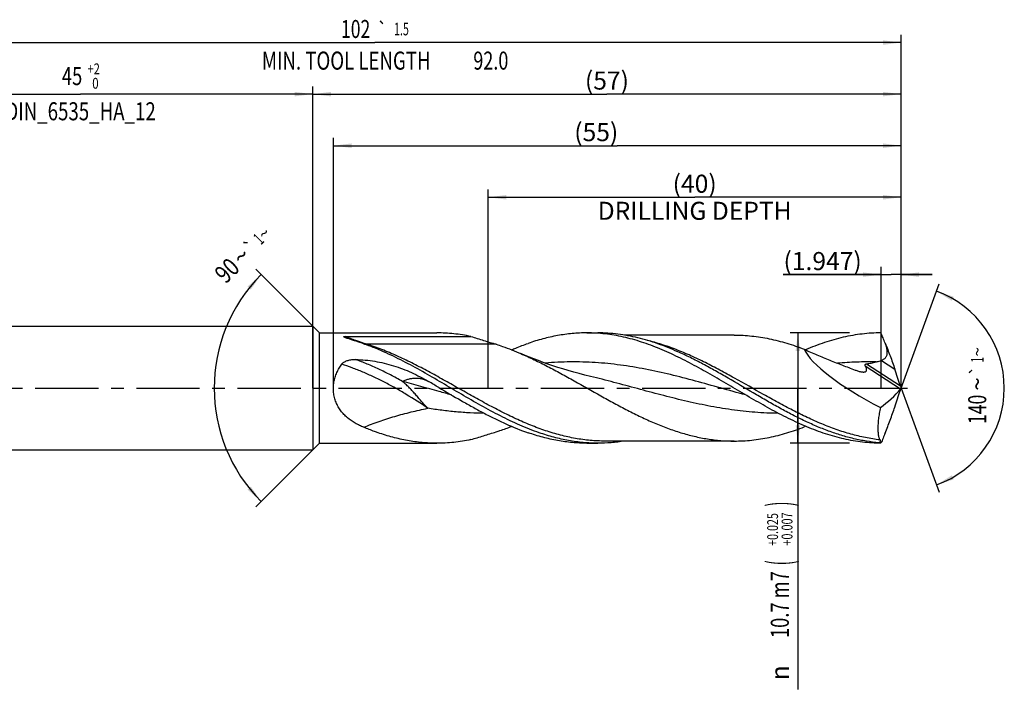
# Model space of a CAD drawing. Units: millimetres. Extents: x 0 to 594, y 0 to 420.
# Drawn here: x 243 to 434, y 122 to 251 of the extents above; entities that cross this region are included whole.
import ezdxf
from ezdxf.enums import TextEntityAlignment as Align

# ---------------------------------------------------------------- set-up
doc = ezdxf.new("R2010")
doc.units = ezdxf.units.MM
doc.header["$LTSCALE"] = 32.67
doc.linetypes.add('CENTER', pattern=[0.6, 0.375, -0.075, 0.075, -0.075])
doc.layers.get('0').update_dxf_attribs({"linetype": 'CONTINUOUS'})
for name, color, linetype in [('607925079-000_AXIS', 7, 'CONTINUOUS'), ('607925079-000_CL', 7, 'CONTINUOUS'), ('607925079-000_DIM', 7, 'CONTINUOUS')]:
    doc.layers.add(name, color=color, linetype=linetype)
doc.styles.get("Standard").update_dxf_attribs({"font": 'TXT.SHX', "width": 0.7})
doc.styles.add('TEXTSTYLE_2', font='TXT.SHX', dxfattribs={"width": 0.6})
doc.styles.add('TEXTSTYLE_3', font='gdt', dxfattribs={"width": 0.7})
doc.dimstyles.new('DIMSTYLE_10', dxfattribs={"dimtxt": 3.5, "dimasz": 3.5, "dimexe": 1.5, "dimexo": 0, "dimgap": 0.875, "dimtad": 1, "dimdec": 3, "dimlfac": 0.5, "dimdsep": 46, "dimtxsty": 'STANDARD', "dimblk": '_FILLED', "dimblk1": '_FILLED', "dimblk2": '_FILLED', "dimcen": 0.09, "dimclrt": 2, "dimadec": 3, "dimazin": 2, "dimtp": 0.05, "dimtm": 0.05, "dimtfac": 1, "dimtdec": 3, "dimtofl": 0, "dimtmove": 0, "dimatfit": 3, "dimldrblk": '_FILLED', "dimfxl": 1, "dimtolj": 1, "dimarcsym": 0})
doc.dimstyles.new('DIMSTYLE_3', dxfattribs={"dimtxt": 3.5, "dimasz": 3.5, "dimexe": 1.5, "dimexo": 0, "dimgap": 0.875, "dimtad": 1, "dimdec": 3, "dimlfac": 0.5, "dimdsep": 46, "dimtxsty": 'STANDARD', "dimblk": '_FILLED', "dimblk1": '_FILLED', "dimblk2": '_FILLED', "dimcen": 0.09, "dimclrt": 2, "dimadec": 3, "dimazin": 2, "dimtol": 1, "dimtp": 2, "dimtfac": 0.6, "dimtdec": 3, "dimtofl": 0, "dimtmove": 0, "dimatfit": 3, "dimldrblk": '_FILLED', "dimfxl": 1, "dimtolj": 1, "dimarcsym": 0})
doc.dimstyles.new('DIMSTYLE_4', dxfattribs={"dimtxt": 3.5, "dimasz": 3.5, "dimexe": 1.5, "dimexo": 0, "dimgap": 0.875, "dimtad": 1, "dimdec": 3, "dimlfac": 0.5, "dimdsep": 46, "dimtxsty": 'STANDARD', "dimblk": '_FILLED', "dimblk1": '_FILLED', "dimblk2": '_FILLED', "dimcen": 0.09, "dimclrt": 2, "dimadec": 3, "dimazin": 2, "dimtol": 1, "dimtp": 0.025, "dimtm": -0.007, "dimtfac": 0.6, "dimtdec": 3, "dimtofl": 0, "dimtmove": 0, "dimatfit": 3, "dimldrblk": '_FILLED', "dimfxl": 1, "dimtolj": 1, "dimarcsym": 0})
doc.dimstyles.new('DIMSTYLE_5', dxfattribs={"dimtxt": 3.5, "dimasz": 3.5, "dimexe": 1.5, "dimexo": 0, "dimgap": 0.875, "dimtad": 1, "dimdec": 3, "dimlfac": 0.5, "dimdsep": 46, "dimtxsty": 'STANDARD', "dimblk": '_FILLED', "dimblk1": '_FILLED', "dimblk2": '_FILLED', "dimcen": 0.09, "dimclrt": 2, "dimadec": 3, "dimazin": 2, "dimtp": 1.5, "dimtm": 1.5, "dimtfac": 1, "dimtdec": 3, "dimtofl": 0, "dimtmove": 0, "dimatfit": 3, "dimldrblk": '_FILLED', "dimfxl": 1, "dimtolj": 1, "dimarcsym": 0})
doc.dimstyles.new('DIMSTYLE_6', dxfattribs={"dimtxt": 3.5, "dimasz": 3.5, "dimexe": 1.5, "dimexo": 0, "dimgap": 0.875, "dimtad": 1, "dimdec": 3, "dimlfac": 0.5, "dimdsep": 46, "dimtxsty": 'STANDARD', "dimblk": '_FILLED', "dimblk1": '_FILLED', "dimblk2": '_FILLED', "dimcen": 0.09, "dimclrt": 2, "dimadec": 3, "dimazin": 2, "dimtol": 1, "dimtp": 1.5, "dimtm": 1.5, "dimtfac": 1, "dimtdec": 3, "dimtofl": 0, "dimtmove": 0, "dimatfit": 3, "dimldrblk": '_FILLED', "dimfxl": 1, "dimtolj": 1, "dimarcsym": 0})
doc.dimstyles.new('DIMSTYLE_8', dxfattribs={"dimtxt": 3.5, "dimasz": 3.5, "dimexe": 1.5, "dimexo": 0, "dimgap": 3.5, "dimtad": 1, "dimdec": 3, "dimlfac": 0.5, "dimdsep": 46, "dimtxsty": 'STANDARD', "dimblk": '_FILLED', "dimblk1": '_FILLED', "dimblk2": '_FILLED', "dimcen": 0.09, "dimclrt": 2, "dimaunit": 1, "dimadec": 3, "dimazin": 2, "dimtol": 1, "dimtp": 1, "dimtm": 1, "dimtfac": 1, "dimtdec": 3, "dimtofl": 0, "dimtmove": 0, "dimatfit": 3, "dimldrblk": '_FILLED', "dimfxl": 1, "dimtolj": 1, "dimarcsym": 0})
doc.dimstyles.new('DIMSTYLE_9', dxfattribs={"dimtxt": 3.5, "dimasz": 3.5, "dimexe": 1.5, "dimexo": 0, "dimgap": 0.875, "dimtad": 1, "dimdec": 3, "dimlfac": 0.5, "dimdsep": 46, "dimtxsty": 'STANDARD', "dimblk": '_FILLED', "dimblk1": '_FILLED', "dimblk2": '_FILLED', "dimcen": 0.09, "dimclrt": 2, "dimadec": 3, "dimazin": 2, "dimtp": 0.15, "dimtm": 0.15, "dimtfac": 1, "dimtdec": 3, "dimtofl": 0, "dimtmove": 0, "dimatfit": 3, "dimldrblk": '_FILLED', "dimfxl": 1, "dimtolj": 1, "dimarcsym": 0})

# ---------------------------------------------------------------- blocks, each defined once
blk = doc.blocks.new('_FILLED')
at = {"color": 0, "linetype": 'BYBLOCK'}
blk.add_solid([(0, 0), (-1, 0.125), (-1, -0.125)], dxfattribs=at)
blk = doc.blocks.new('*D2')
at = {"layer": '607925079-000_DIM', "color": 3, "linetype": 'CONTINUOUS'}
for p, q in [((210, 180), (210, 238.5)), ((300, 180), (300, 238.5)), ((210, 237), (255, 237)), ((300, 237), (255, 237))]:
    blk.add_line(p, q, dxfattribs=at)
at = {"layer": '607925079-000_DIM', "color": 3, "linetype": 'CONTINUOUS', "xscale": 3.5, "yscale": 3.5, "zscale": 3.5, "rotation": 180}
blk.add_blockref('_FILLED', (210, 237), dxfattribs=at)
at = {"layer": '607925079-000_DIM', "color": 3, "linetype": 'CONTINUOUS', "xscale": 3.5, "yscale": 3.5, "zscale": 3.5}
blk.add_blockref('_FILLED', (300, 237), dxfattribs=at)
at = {"layer": '607925079-000_DIM', "color": 2, "linetype": 'CONTINUOUS', "style": 'TEXTSTYLE_2'}
for s, width, p in [('+2', 0.75, (257.55, 240.85)), (' 0', 0.785714, (257.625, 238.05))]:
    blk.add_text(s, height=2.1, dxfattribs=dict(at, width=width)).set_placement(p, align=Align.CENTER)
at = {"layer": '607925079-000_DIM', "color": 2, "linetype": 'CONTINUOUS'}
for s, width, p in [('45', 0.75, (253.35, 238.75)), ('DIN_6535_HA_12', 0.758503, (255, 231.925))]:
    blk.add_text(s, height=3.5, dxfattribs=dict(at, width=width)).set_placement(p, align=Align.CENTER)
blk = doc.blocks.new('*D3')
at = {"layer": '607925079-000_DIM', "color": 3, "linetype": 'CONTINUOUS'}
for p, q in [((404, 190.7), (392.5, 190.7)), ((394, 190.7), (394, 180)), ((394, 169.3), (394, 180)), ((394, 180), (394, 121.58)), ((404, 169.3), (392.5, 169.3))]:
    blk.add_line(p, q, dxfattribs=at)
at = {"layer": '607925079-000_DIM', "color": 3, "linetype": 'CONTINUOUS', "xscale": 3.5, "yscale": 3.5, "zscale": 3.5}
for p, rotation in [((394, 190.7), 90), ((394, 169.3), 270)]:
    blk.add_blockref('_FILLED', p, dxfattribs=dict(at, rotation=rotation))
at = {"layer": '607925079-000_DIM', "color": 2, "linetype": 'CONTINUOUS'}
for s, height, width, p in [(')', 4.9, 0.428571, (392.95, 158)), ('(', 4.9, 0.428571, (392.95, 146.6)), ('10.7 m7', 3.5, 0.744898, (392.25, 144.5))]:
    blk.add_text(s, height=height, rotation=90, dxfattribs=dict(at, width=width)).set_placement(p, align=Align.RIGHT)
at = {"layer": '607925079-000_DIM', "color": 2, "linetype": 'CONTINUOUS', "style": 'TEXTSTYLE_2'}
for s, width, p in [('+0.025', 0.72619, (390.15, 155.75)), ('+0.007', 0.738095, (392.95, 155.9))]:
    blk.add_text(s, height=2.1, rotation=90, dxfattribs=dict(at, width=width)).set_placement(p, align=Align.RIGHT)
at = {"layer": '607925079-000_DIM', "color": 2, "linetype": 'CONTINUOUS', "style": 'TEXTSTYLE_3'}
blk.add_text('n', height=3.5, rotation=90, dxfattribs=at).set_placement((392.25, 126.25), align=Align.RIGHT)
blk = doc.blocks.new('*D4')
at = {"layer": '607925079-000_DIM', "color": 3, "linetype": 'CONTINUOUS'}
for p, q in [((300, 180), (300, 238.5)), ((414, 180), (414, 238.5)), ((300, 237), (357, 237)), ((414, 237), (357, 237))]:
    blk.add_line(p, q, dxfattribs=at)
at = {"layer": '607925079-000_DIM', "color": 3, "linetype": 'CONTINUOUS', "xscale": 3.5, "yscale": 3.5, "zscale": 3.5, "rotation": 180}
blk.add_blockref('_FILLED', (300, 237), dxfattribs=at)
at = {"layer": '607925079-000_DIM', "color": 3, "linetype": 'CONTINUOUS', "xscale": 3.5, "yscale": 3.5, "zscale": 3.5}
blk.add_blockref('_FILLED', (414, 237), dxfattribs=at)
at = {"layer": '607925079-000_DIM', "color": 2, "linetype": 'CONTINUOUS', "insert": (357, 241.38), "char_height": 3.5, "width": 12.375, "attachment_point": 2, "line_spacing_factor": 0.9}
blk.add_mtext('(57)', dxfattribs=at)
blk = doc.blocks.new('*D5')
at = {"layer": '607925079-000_DIM', "color": 3, "linetype": 'CONTINUOUS'}
for p, q in [((210, 180), (210, 248.5)), ((414, 180), (414, 248.5)), ((210, 247), (312, 247)), ((414, 247), (312, 247))]:
    blk.add_line(p, q, dxfattribs=at)
at = {"layer": '607925079-000_DIM', "color": 3, "linetype": 'CONTINUOUS', "xscale": 3.5, "yscale": 3.5, "zscale": 3.5, "rotation": 180}
blk.add_blockref('_FILLED', (210, 247), dxfattribs=at)
at = {"layer": '607925079-000_DIM', "color": 3, "linetype": 'CONTINUOUS', "xscale": 3.5, "yscale": 3.5, "zscale": 3.5}
blk.add_blockref('_FILLED', (414, 247), dxfattribs=at)
at = {"layer": '607925079-000_DIM', "color": 2, "linetype": 'CONTINUOUS'}
for s, height, width, p in [('102', 3.5, 0.714286, (308.3, 247.88)), ('1.5', 2.45, 0.619048, (317.18, 248.4)), ('MIN. TOOL LENGTH ', 3.5, 0.756303, (306.88, 241.75)), ('92.0', 3.5, 0.732143, (334.5, 241.75))]:
    blk.add_text(s, height=height, dxfattribs=dict(at, width=width)).set_placement(p, align=Align.CENTER)
at = {"layer": '607925079-000_DIM', "color": 2, "linetype": 'CONTINUOUS', "style": 'TEXTSTYLE_3'}
blk.add_text('`', height=2.45, dxfattribs=at).set_placement((313.48, 248.4), align=Align.CENTER)
blk = doc.blocks.new('*D7')
at = {"layer": '607925079-000_DIM', "color": 3, "linetype": 'CONTINUOUS'}
for p, q in [((301.3, 190.7), (288.94, 203.06)), ((301.3, 169.3), (288.94, 156.94))]:
    blk.add_line(p, q, dxfattribs=at)
blk.add_arc((312, 180), 31.11, 135, 225, dxfattribs=at)
for points in [[(287.99, 199.1), (290, 202), (287.34, 199.68)], [(287.34, 160.32), (290, 158), (287.99, 160.9)]]:
    blk.add_solid(points, dxfattribs=at)
at = {"layer": '607925079-000_DIM', "color": 2, "linetype": 'CONTINUOUS', "style": 'TEXTSTYLE_3'}
for s, height, p in [('~', 2.45, (291.43, 209.12)), ('`', 2.45, (288.85, 206.54)), ('~', 3.5, (287.39, 204.34))]:
    blk.add_text(s, height=height, rotation=45, dxfattribs=at).set_placement(p, align=Align.CENTER)
at = {"layer": '607925079-000_DIM', "color": 2, "linetype": 'CONTINUOUS'}
for s, height, width, p in [('1', 2.45, 0.571429, (290.36, 208.05)), ('90', 3.5, 0.785714, (284.62, 201.57))]:
    blk.add_text(s, height=height, rotation=45, dxfattribs=dict(at, width=width)).set_placement(p, align=Align.CENTER)
blk = doc.blocks.new('*D8')
at = {"layer": '607925079-000_DIM', "color": 3, "linetype": 'CONTINUOUS'}
for p, q in [((334, 180), (334, 218.5)), ((414, 180), (414, 218.5)), ((334, 217), (374, 217)), ((414, 217), (374, 217))]:
    blk.add_line(p, q, dxfattribs=at)
at = {"layer": '607925079-000_DIM', "color": 3, "linetype": 'CONTINUOUS', "xscale": 3.5, "yscale": 3.5, "zscale": 3.5, "rotation": 180}
blk.add_blockref('_FILLED', (334, 217), dxfattribs=at)
at = {"layer": '607925079-000_DIM', "color": 3, "linetype": 'CONTINUOUS', "xscale": 3.5, "yscale": 3.5, "zscale": 3.5}
blk.add_blockref('_FILLED', (414, 217), dxfattribs=at)
at = {"layer": '607925079-000_DIM', "color": 2, "linetype": 'CONTINUOUS', "insert": (374, 221.375), "char_height": 3.5, "width": 56, "attachment_point": 2, "line_spacing_factor": 0.9}
blk.add_mtext('(40)\\PDRILLING DEPTH', dxfattribs=at)
blk = doc.blocks.new('*D9')
at = {"layer": '607925079-000_DIM', "color": 3, "linetype": 'CONTINUOUS'}
for q in [(421.35, 200.2), (421.35, 159.8)]:
    blk.add_line((414, 180), q, dxfattribs=at)
for start, end in [(0, 70), (-70, 0)]:
    blk.add_arc((414, 180), 20, start, end, dxfattribs=at)
for points in [[(424.2, 197.71), (420.84, 198.79), (423.83, 196.92)], [(423.83, 163.08), (420.84, 161.21), (424.2, 162.29)]]:
    blk.add_solid(points, dxfattribs=at)
at = {"layer": '607925079-000_DIM', "color": 2, "linetype": 'CONTINUOUS', "style": 'TEXTSTYLE_3'}
for s, height, p in [('~', 2.45, (429.98, 187.03)), ('`', 2.45, (429.98, 183.38)), ('~', 3.5, (430.5, 180.79))]:
    blk.add_text(s, height=height, rotation=89.9358, dxfattribs=at).set_placement(p, align=Align.CENTER)
at = {"layer": '607925079-000_DIM', "color": 2, "linetype": 'CONTINUOUS'}
for s, height, width, p in [('1', 2.45, 0.571429, (429.98, 185.51)), ('140', 3.5, 0.714286, (430.5, 175.87))]:
    blk.add_text(s, height=height, rotation=89.9358, dxfattribs=dict(at, width=width)).set_placement(p, align=Align.CENTER)
blk = doc.blocks.new('*D10')
at = {"layer": '607925079-000_DIM', "color": 3, "linetype": 'CONTINUOUS'}
for p, q in [((410.11, 180), (410.11, 203.5)), ((414, 180), (414, 203.5)), ((410.11, 202), (391.12, 202)), ((391.12, 202), (412.05, 202)), ((420, 202), (412.05, 202)), ((414, 202), (420, 202))]:
    blk.add_line(p, q, dxfattribs=at)
at = {"layer": '607925079-000_DIM', "color": 3, "linetype": 'CONTINUOUS', "xscale": 3.5, "yscale": 3.5, "zscale": 3.5}
blk.add_blockref('_FILLED', (410.11, 202), dxfattribs=at)
at = {"layer": '607925079-000_DIM', "color": 3, "linetype": 'CONTINUOUS', "xscale": 3.5, "yscale": 3.5, "zscale": 3.5, "rotation": 180}
blk.add_blockref('_FILLED', (414, 202), dxfattribs=at)
at = {"layer": '607925079-000_DIM', "color": 2, "linetype": 'CONTINUOUS', "insert": (406.37, 206.38), "char_height": 3.5, "width": 22.875, "attachment_point": 3, "line_spacing_factor": 0.9}
blk.add_mtext('(1.947)', dxfattribs=at)
blk = doc.blocks.new('*D11')
at = {"layer": '607925079-000_DIM', "color": 3, "linetype": 'CONTINUOUS'}
for p, q in [((304, 180), (304, 228.5)), ((414, 180), (414, 228.5)), ((304, 227), (359, 227)), ((414, 227), (359, 227))]:
    blk.add_line(p, q, dxfattribs=at)
at = {"layer": '607925079-000_DIM', "color": 3, "linetype": 'CONTINUOUS', "xscale": 3.5, "yscale": 3.5, "zscale": 3.5, "rotation": 180}
blk.add_blockref('_FILLED', (304, 227), dxfattribs=at)
at = {"layer": '607925079-000_DIM', "color": 3, "linetype": 'CONTINUOUS', "xscale": 3.5, "yscale": 3.5, "zscale": 3.5}
blk.add_blockref('_FILLED', (414, 227), dxfattribs=at)
at = {"layer": '607925079-000_DIM', "color": 2, "linetype": 'CONTINUOUS', "insert": (354.93, 231.38), "char_height": 3.5, "width": 12, "attachment_point": 2, "line_spacing_factor": 0.9}
blk.add_mtext('(55)', dxfattribs=at)

msp = doc.modelspace()

# ---------------------------------------------------------------- linework, layer by layer
at = {"layer": '607925079-000_AXIS', "color": 1, "linetype": 'CENTER'}
msp.add_line((207, 180), (417, 180), dxfattribs=at)
at = {"layer": '607925079-000_CL', "color": 7, "linetype": 'CONTINUOUS'}
for p, q in [((215.2, 192), (300, 192)), ((300, 192), (300, 168)), ((300, 192), (301.3, 190.7)), ((301.3, 169.3), (301.3, 190.7)), ((301.3, 190.7), (324.0318, 190.7)), ((306.2496, 190.0008), (330.6274, 190.0008)), ((353.1055, 190.7), (355.2552, 190.7)), ((381.6704, 190.272), (360.3966, 190.272)), ((353.8066, 182.2633), (353.8062, 182.2634)), ((215.2, 168), (300, 168)), ((300, 168), (301.3, 169.3)), ((301.3, 169.3), (324.0318, 169.3)), ((353.1055, 169.3), (355.2552, 169.3)), ((381.6704, 169.728), (356.654, 169.728)), ((409.7067, 169.4054), (409.8427, 169.4054))]:
    msp.add_line(p, q, dxfattribs=at)
at = {"layer": '607925079-000_CL', "color": 9, "linetype": 'CONTINUOUS'}
for p, q in [((335.5251, 188.4879), (310.5087, 188.4879)), ((410.1765, 185.3693), (412.7783, 183.6796)), ((407.0477, 184.3044), (413.8894, 179.8613)), ((407.3104, 184.7046), (413.8551, 180.4544))]:
    msp.add_line(p, q, dxfattribs=at)
at = {"layer": '607925079-000_CL', "color": 7, "linetype": 'CONTINUOUS'}
msp.add_lwpolyline([(353.8066, 182.2633), (352.7222, 182.5301), (351.6257, 182.8136), (350.553, 183.105), (349.5043, 183.4035), (348.4796, 183.7088), (347.478, 184.0207), (346.4993, 184.3387), (345.5439, 184.6622), (344.6123, 184.9906), (343.7047, 185.3232), (342.8209, 185.6595), (341.9603, 185.9993), (341.1227, 186.3421), (340.3396, 186.6736)], dxfattribs=at)
at = {"layer": '607925079-000_CL', "color": 9, "linetype": 'CONTINUOUS'}
msp.add_arc((310.5088, 191.5039), 3.016, 260.632094, 269.998589, dxfattribs=at)
at = {"layer": '607925079-000_CL', "color": 7, "linetype": 'CONTINUOUS'}
for centre, radius, start, end in [((-5.2765, -378.1371), 648.3355, 59.4339706, 59.638345), ((399.1127, 180), 14.8873, 359.758694, 0.241306), ((431.8486, 93.8013), 86.7701, 114.77123, 114.965267), ((411.096, 167.3277), 2.4994, 118.962926, 123.769915)]:
    msp.add_arc(centre, radius, start, end, dxfattribs=at)
for centre, major_axis, ratio, start_param, end_param in [((414, 180), (18.8795, -9.1609), 0.2461204, -2.86388956, -1.66436614), ((304.1313, 302.1683), (-154.6412, 387.8745), 0.14641683, -1.94773273, -1.93900439), ((363.2286, 220.2001), (50.7489, -40.2285), 0.53319643, -0.15728673, -0.00408626), ((304.1313, 57.8317), (154.6412, 387.8745), 0.14641683, -1.20258826, -1.19385992), ((376.493, 256.6437), (163.7177, 440.8396), 0.13254995, -1.72057207, -1.72031988)]:
    msp.add_ellipse(centre, major_axis=major_axis, ratio=ratio, start_param=start_param, end_param=end_param, dxfattribs=at)
for points, knots in [([(306.374, 189.7557), (306.3453, 189.7666), (306.3026, 189.7831), (306.2466, 189.8058), (306.2058, 189.8229), (306.1664, 189.8403), (306.1285, 189.858), (306.0928, 189.8761), (306.065, 189.8918), (306.0448, 189.905), (306.0314, 189.9149), (306.0198, 189.925), (306.0108, 189.9353), (306.0049, 189.9463), (306.0047, 189.9589), (306.0138, 189.9703), (306.0296, 189.9787), (306.0508, 189.9855), (306.0759, 189.9907), (306.1032, 189.9944), (306.1415, 189.998), (306.1905, 190.0003), (306.2298, 190.0008), (306.2496, 190.0008)], [0, 0, 0, 0, 0.13442957, 0.20020253, 0.26476235, 0.32783314, 0.38902058, 0.44773239, 0.50302499, 0.52893236, 0.55330959, 0.575771, 0.59586661, 0.61333435, 0.62922965, 0.6478465, 0.67374923, 0.70700037, 0.74505301, 0.78571338, 0.82772394, 0.91348426, 1, 1, 1, 1]), ([(309.1099, 188.8416), (308.8733, 188.9202), (308.4038, 189.0753), (307.8194, 189.2667), (307.3593, 189.4176), (307.022, 189.5291), (306.6935, 189.6399), (306.4786, 189.716), (306.374, 189.7557)], [0, 0, 0, 0, 0.2592836, 0.51418868, 0.63951255, 0.76291632, 0.88364024, 1, 1, 1, 1]), ([(330.6274, 190.0008), (330.0804, 190.1155), (328.9851, 190.3179), (327.3342, 190.5378), (325.6831, 190.6704), (324.5817, 190.7), (324.0318, 190.7)], [0, 0, 0, 0, 0.25237146, 0.50273862, 0.75172249, 1, 1, 1, 1]), ([(330.6274, 190.0008), (331.0398, 189.8739), (331.8628, 189.6215), (333.0936, 189.2448), (334.3144, 188.8692), (335.1235, 188.6159), (335.5251, 188.4879)], [0, 0, 0, 0, 0.25248301, 0.50382204, 0.75331571, 1, 1, 1, 1]), ([(353.1055, 190.7), (352.6319, 190.7), (351.6834, 190.6781), (349.7831, 190.5465), (347.401, 190.2174), (344.5528, 189.5721), (342.677, 188.9924), (341.7407, 188.6687)], [0, 0, 0, 0, 0.12253084, 0.24532138, 0.4926099, 0.74372128, 1, 1, 1, 1]), ([(381.4221, 180.1082), (380.2444, 180.8026), (377.9004, 182.1836), (374.376, 184.1778), (370.8483, 186.0166), (367.8832, 187.3715), (365.5069, 188.3095), (363.7367, 188.9293), (361.966, 189.4642), (360.1947, 189.9093), (358.4229, 190.2601), (356.6507, 190.5131), (354.8782, 190.666), (353.6957, 190.7), (353.1055, 190.7)], [0, 0, 0, 0, 0.13394403, 0.26654385, 0.39669065, 0.52359319, 0.58571005, 0.64693048, 0.7072937, 0.76687705, 0.82578943, 0.88416898, 0.94217911, 1, 1, 1, 1]), ([(370.7273, 187.0396), (369.4584, 187.6032), (367.5396, 188.3785), (364.9397, 189.2291), (363.004, 189.7574), (361.0676, 190.1749), (359.1305, 190.4767), (357.193, 190.6592), (355.9002, 190.7), (355.2552, 190.7)], [0, 0, 0, 0, 0.26006404, 0.38707258, 0.51221014, 0.63571514, 0.75791082, 0.87919095, 1, 1, 1, 1]), ([(381.6704, 190.272), (382.8016, 190.272), (385.0778, 190.1507), (388.4811, 189.6127), (391.8787, 188.7393), (394.1108, 187.965), (395.2257, 187.5361)], [0, 0, 0, 0, 0.24407105, 0.49076363, 0.74226557, 1, 1, 1, 1]), ([(410.1055, 190.7), (409.4964, 190.7), (408.2757, 190.6637), (406.4463, 190.5008), (404.6171, 190.2315), (402.7885, 189.8582), (400.9603, 189.3852), (398.506, 188.6222), (396.6925, 187.9235), (395.4932, 187.4134)], [0, 0, 0, 0, 0.12118047, 0.24278331, 0.3652085, 0.48881774, 0.61391067, 0.74072399, 1, 1, 1, 1]), ([(410.91, 188.7232), (410.843, 188.8878), (410.7091, 189.2173), (410.441, 189.8763), (410.2397, 190.3705), (410.1055, 190.7)], [0, 0, 0, 0, 0.24991595, 0.49986488, 1, 1, 1, 1]), ([(313.7283, 187.0392), (313.3452, 187.2094), (311.8278, 187.8648), (310.2807, 188.4527), (309.1099, 188.8416)], [0, 0, 0, 0, 0.25359723, 1, 1, 1, 1]), ([(343.8903, 171.3313), (342.6142, 171.7725), (340.063, 172.7852), (336.3029, 174.587), (332.5486, 176.617), (328.798, 178.7892), (325.0485, 181.0122), (321.298, 183.1927), (317.5444, 185.239), (315.0028, 186.4731), (313.7283, 187.0392)], [0, 0, 0, 0, 0.1189608, 0.24153367, 0.36718309, 0.49490424, 0.62339347, 0.75123964, 0.8771215, 1, 1, 1, 1]), ([(335.5251, 188.4879), (335.9281, 188.3594), (337.555, 187.8151), (339.1525, 187.1846), (340.3396, 186.6736)], [0, 0, 0, 0, 0.24659785, 1, 1, 1, 1]), ([(338.5167, 187.4234), (338.7845, 187.5372), (339.8484, 187.9794), (340.9267, 188.3873), (341.7407, 188.6687)], [0, 0, 0, 0, 0.25251176, 1, 1, 1, 1]), ([(409.7067, 169.4054), (408.8914, 169.4727), (407.2559, 169.6725), (404.8146, 170.1576), (402.375, 170.8201), (399.9374, 171.6475), (397.5016, 172.6247), (395.0675, 173.7338), (392.6346, 174.9549), (390.2028, 176.266), (387.7716, 177.6436), (384.5283, 179.5378), (381.2975, 181.4583), (378.0487, 183.3201), (375.617, 184.654), (373.1846, 185.9048), (371.547, 186.6756), (370.7273, 187.0396)], [0, 0, 0, 0, 0.05694225, 0.11456126, 0.17311364, 0.2327781, 0.29364638, 0.35572123, 0.41892108, 0.48309007, 0.54801111, 0.61342147, 0.74453173, 0.80963143, 0.87405507, 0.93756997, 1, 1, 1, 1]), ([(395.2257, 187.5361), (396.0432, 187.1555), (397.6797, 186.4247), (400.1497, 185.4033), (402.6161, 184.4407), (404.259, 183.8165), (405.0776, 183.5031)], [0, 0, 0, 0, 0.2540817, 0.50484402, 0.75300982, 1, 1, 1, 1]), ([(410.1765, 185.3693), (410.2538, 185.3955), (410.4067, 185.4548), (410.6254, 185.5686), (410.8276, 185.712), (411.0041, 185.8879), (411.1453, 186.0945), (411.2455, 186.324), (411.306, 186.5666), (411.3325, 186.8145), (411.3316, 187.0631), (411.3091, 187.3099), (411.2694, 187.5538), (411.2161, 187.7944), (411.1517, 188.0316), (411.0779, 188.2654), (410.9971, 188.4962), (410.9391, 188.6484), (410.9088, 188.7239)], [0, 0, 0, 0, 0.06203044, 0.12428684, 0.18679585, 0.24956255, 0.31254432, 0.37563788, 0.43872194, 0.50170621, 0.56454542, 0.62722205, 0.68973387, 0.75208646, 0.81428481, 0.87633479, 0.93823995, 1, 1, 1, 1]), ([(410.91, 188.7232), (411.0771, 188.3114), (411.4064, 187.4803), (411.8831, 186.2228), (412.3427, 184.9549), (412.6361, 184.1048), (412.7783, 183.6796)], [0, 0, 0, 0, 0.24786454, 0.4984993, 0.74994603, 1, 1, 1, 1]), ([(305.6058, 184.6404), (305.6742, 184.7356), (305.8002, 184.8632), (305.9908, 185.0041), (306.1967, 185.1301), (306.4731, 185.2595), (306.8222, 185.3773), (307.1834, 185.4629), (307.6754, 185.5384), (308.0504, 185.5543), (308.2997, 185.5478)], [0, 0, 0, 0, 0.11978703, 0.18070041, 0.2421317, 0.36621638, 0.49165823, 0.61806451, 0.7451228, 1, 1, 1, 1]), ([(308.2997, 185.5478), (308.9242, 185.5315), (310.1711, 185.4562), (312.0269, 185.2158), (313.8574, 184.8489), (315.6547, 184.3577), (317.4129, 183.7467), (319.7033, 182.7824), (321.3552, 181.9092), (322.4288, 181.2806)], [0, 0, 0, 0, 0.12559277, 0.25092859, 0.37592992, 0.50064114, 0.62521991, 0.74987754, 1, 1, 1, 1]), ([(340.3396, 186.6736), (341.2085, 186.2996), (342.9444, 185.5063), (345.5233, 184.2165), (348.1011, 182.8423), (351.5426, 180.9312), (354.9673, 178.9727), (358.4094, 177.0651), (360.9873, 175.6956), (363.5663, 174.4124), (366.1467, 173.2412), (368.7289, 172.2058), (371.3132, 171.3274), (373.8998, 170.624), (376.4885, 170.1106), (379.0789, 169.7982), (380.8086, 169.728), (381.6704, 169.728)], [0, 0, 0, 0, 0.06288887, 0.1268383, 0.19165192, 0.25707232, 0.38851921, 0.45390851, 0.51867215, 0.58255719, 0.64537124, 0.70700085, 0.76742498, 0.82672075, 0.88506279, 0.94271305, 1, 1, 1, 1]), ([(409.1162, 185.0562), (409.2055, 185.0793), (409.5617, 185.174), (409.9148, 185.2805), (410.1765, 185.3693)], [0, 0, 0, 0, 0.25023057, 1, 1, 1, 1]), ([(309.8852, 172.391), (309.5997, 172.5094), (309.0363, 172.7615), (307.9481, 173.3359), (306.9266, 174.0332), (306.0231, 174.8739), (305.4145, 175.5844), (304.8928, 176.3753), (304.4753, 177.242), (304.1779, 178.1728), (304.0122, 179.1482), (303.9829, 180.1434), (304.0868, 181.1324), (304.314, 182.0918), (304.6505, 183.0038), (305.0809, 183.8568), (305.4235, 184.3871), (305.6058, 184.6404)], [0, 0, 0, 0, 0.0608001, 0.12134562, 0.24202481, 0.30264901, 0.36376486, 0.42565325, 0.48853439, 0.55246854, 0.61727858, 0.68255347, 0.7477547, 0.81237145, 0.87604082, 0.93858657, 1, 1, 1, 1]), ([(405.0776, 183.5031), (405.1856, 183.4617), (405.4003, 183.3834), (405.7216, 183.28), (406.036, 183.1956), (406.2447, 183.1538), (406.3471, 183.1383)], [0, 0, 0, 0, 0.26225802, 0.51803946, 0.76505778, 1, 1, 1, 1]), ([(406.3471, 183.1383), (406.4481, 183.123), (406.5968, 183.1073), (406.7896, 183.1101), (406.9194, 183.1254), (407.0359, 183.1554), (407.1364, 183.2021), (407.2176, 183.2666), (407.276, 183.3484), (407.3098, 183.4445), (407.3187, 183.5317), (407.3163, 183.605), (407.3074, 183.684), (407.2847, 183.7867), (407.2429, 183.9123), (407.1685, 184.0885), (407.0986, 184.2181), (407.0477, 184.3044)], [0, 0, 0, 0, 0.15156668, 0.22117511, 0.28580404, 0.345048, 0.39907, 0.44903493, 0.49718335, 0.54626681, 0.59851249, 0.6262503, 0.65513726, 0.71634576, 0.78192185, 0.85139125, 1, 1, 1, 1]), ([(407.0477, 184.3044), (407.037, 184.3226), (407.0183, 184.3612), (407.0031, 184.4248), (407.0064, 184.4933), (407.0343, 184.5611), (407.0866, 184.6187), (407.1548, 184.6612), (407.2309, 184.6894), (407.2839, 184.7005), (407.3104, 184.7046)], [0, 0, 0, 0, 0.10843599, 0.21798864, 0.33182048, 0.45405759, 0.58600001, 0.72360987, 0.86229848, 1, 1, 1, 1]), ([(407.3104, 184.7046), (407.6139, 184.7506), (408.0681, 184.8261), (408.6694, 184.9478), (408.9679, 185.018), (409.1162, 185.0562)], [0, 0, 0, 0, 0.50036972, 0.75031084, 1, 1, 1, 1]), ([(324.4222, 180.1081), (325.8623, 179.2589), (328.0158, 177.9873), (330.9056, 176.3502), (333.0673, 175.1773), (335.2296, 174.0725), (338.0886, 172.7229), (340.272, 171.8391), (341.7407, 171.3313)], [0, 0, 0, 0, 0.25790832, 0.3857666, 0.51233419, 0.6372635, 0.76028782, 1, 1, 1, 1]), ([(410.1055, 169.3), (409.5077, 169.3), (408.3097, 169.3349), (406.5142, 169.4919), (404.719, 169.7513), (402.9243, 170.1112), (401.13, 170.5674), (398.7214, 171.3037), (395.7113, 172.4454), (392.133, 174.096), (388.56, 175.9724), (384.9907, 178.0023), (382.6155, 179.4044), (381.4221, 180.1082)], [0, 0, 0, 0, 0.05776858, 0.11573121, 0.17407199, 0.23295815, 0.29252919, 0.35289652, 0.47625973, 0.60324821, 0.7334797, 0.86611614, 1, 1, 1, 1]), ([(413.8551, 180.4544), (413.8771, 180.3882), (413.9235, 180.2569), (413.9738, 180.1271), (413.9999, 180.0627)], [0, 0, 0, 0, 0.5012194, 1, 1, 1, 1]), ([(413.8551, 179.5456), (413.8771, 179.6118), (413.9235, 179.7431), (413.9738, 179.8729), (413.9999, 179.9373)], [0, 0, 0, 0, 0.50122082, 1, 1, 1, 1]), ([(413.9999, 180.0627), (413.9821, 180.0222), (413.9555, 179.9658), (413.917, 179.8994), (413.8985, 179.8726), (413.8894, 179.8613)], [0, 0, 0, 0, 0.57685788, 0.81151378, 1, 1, 1, 1]), ([(409.9912, 176.2296), (409.9086, 175.8523), (409.7651, 175.1185), (409.6097, 174.0519), (409.5191, 173.0705), (409.4936, 172.3144), (409.5046, 171.7668), (409.5261, 171.4028), (409.5603, 171.072), (409.6066, 170.7756), (409.664, 170.5148), (409.7319, 170.2901), (409.8095, 170.1021), (409.8721, 169.9933), (409.9055, 169.9464)], [0, 0, 0, 0, 0.18153699, 0.35125264, 0.50636939, 0.64448313, 0.70655894, 0.76372048, 0.81582968, 0.86279753, 0.90459398, 0.94126481, 0.97296228, 1, 1, 1, 1]), ([(410.91, 171.2768), (411.0771, 171.6886), (411.4064, 172.5197), (411.8831, 173.7772), (412.3427, 175.0451), (412.6361, 175.8952), (412.7783, 176.3204)], [0, 0, 0, 0, 0.24786461, 0.49849942, 0.74994634, 1, 1, 1, 1]), ([(312.667, 171.3313), (312.4345, 171.4117), (311.4993, 171.7437), (310.5746, 172.1051), (309.8852, 172.391)], [0, 0, 0, 0, 0.2478709, 1, 1, 1, 1]), ([(335.5251, 171.5121), (335.775, 171.5918), (336.7803, 171.9221), (337.7744, 172.2864), (338.5156, 172.5764)], [0, 0, 0, 0, 0.24788015, 1, 1, 1, 1]), ([(381.6704, 169.728), (382.8016, 169.728), (385.0778, 169.8493), (388.4811, 170.3873), (391.8787, 171.2607), (394.1108, 172.035), (395.2257, 172.4639)], [0, 0, 0, 0, 0.24407105, 0.49076363, 0.74226557, 1, 1, 1, 1]), ([(324.0318, 169.3), (323.0838, 169.3), (321.1786, 169.3885), (318.3274, 169.7827), (315.4791, 170.4278), (313.6033, 171.0077), (312.667, 171.3313)], [0, 0, 0, 0, 0.24527233, 0.49257712, 0.74370376, 1, 1, 1, 1]), ([(330.6274, 169.9992), (330.0804, 169.8845), (328.9851, 169.6821), (327.3342, 169.4622), (325.6831, 169.3296), (324.5817, 169.3), (324.0318, 169.3)], [0, 0, 0, 0, 0.25237146, 0.50273862, 0.75172249, 1, 1, 1, 1]), ([(330.6274, 169.9992), (331.0398, 170.1261), (331.8628, 170.3785), (333.0936, 170.7552), (334.3144, 171.1308), (335.1235, 171.3841), (335.5251, 171.5121)], [0, 0, 0, 0, 0.25248301, 0.50382204, 0.75331571, 1, 1, 1, 1]), ([(353.1055, 169.3), (352.6319, 169.3), (351.6834, 169.3219), (349.7831, 169.4535), (347.401, 169.7826), (344.5528, 170.4279), (342.677, 171.0076), (341.7407, 171.3313)], [0, 0, 0, 0, 0.12253084, 0.24532138, 0.4926099, 0.74372128, 1, 1, 1, 1]), ([(355.2552, 169.3), (354.3071, 169.3), (352.402, 169.3885), (349.5508, 169.7827), (346.7024, 170.4278), (344.8266, 171.0077), (343.8903, 171.3313)], [0, 0, 0, 0, 0.24527235, 0.49257713, 0.74370319, 1, 1, 1, 1]), ([(409.9055, 169.9464), (409.9108, 169.939), (409.9197, 169.92), (409.9272, 169.8856), (409.9305, 169.8422), (409.9294, 169.7902), (409.924, 169.7303), (409.911, 169.6371), (409.8967, 169.5646), (409.8857, 169.5145)], [0, 0, 0, 0, 0.06214976, 0.14111878, 0.2395663, 0.35808001, 0.49567875, 0.65022301, 1, 1, 1, 1]), ([(410.91, 171.2768), (410.843, 171.1122), (410.7091, 170.7827), (410.441, 170.1237), (410.2397, 169.6295), (410.1055, 169.3)], [0, 0, 0, 0, 0.24991595, 0.49986488, 1, 1, 1, 1]), ([(360.3966, 169.7267), (359.5446, 169.5863), (357.8347, 169.3723), (356.1128, 169.3), (355.2552, 169.3)], [0, 0, 0, 0, 0.50169906, 1, 1, 1, 1]), ([(410.1055, 169.3), (410.0823, 169.3), (410.0357, 169.3044), (409.943, 169.3319), (409.8803, 169.3728), (409.8427, 169.4054)], [0, 0, 0, 0, 0.24091153, 0.4827424, 1, 1, 1, 1])]:
    msp.add_open_spline(points, degree=3, knots=knots, dxfattribs=at)
at = {"layer": '607925079-000_CL', "color": 9, "linetype": 'CONTINUOUS'}
for points, knots in [([(310.5087, 188.4879), (309.791, 188.7168), (308.3608, 189.1922), (306.9492, 189.721), (306.2496, 190.0008)], [0, 0, 0, 0, 0.49993566, 1, 1, 1, 1]), ([(409.9055, 169.9464), (408.9603, 170.0562), (407.0634, 170.3594), (404.2384, 171.0444), (401.4164, 171.9449), (398.5975, 173.0386), (395.7812, 174.2988), (392.967, 175.6949), (390.1543, 177.1936), (386.4005, 179.2834), (382.6665, 181.4219), (378.9076, 183.4809), (376.0943, 184.9384), (373.2793, 186.2783), (370.4618, 187.4682), (367.6417, 188.4794), (365.7412, 189.0229), (364.7923, 189.2559)], [0, 0, 0, 0, 0.05785931, 0.11663656, 0.1765847, 0.23783319, 0.30038283, 0.3641135, 0.42880118, 0.49414169, 0.62532933, 0.69042216, 0.75471916, 0.81794851, 0.87992957, 0.94059419, 1, 1, 1, 1]), ([(356.654, 169.728), (355.6917, 169.728), (353.7583, 169.8155), (350.8647, 170.2052), (347.9736, 170.8427), (345.0861, 171.7111), (342.202, 172.7876), (339.321, 174.0445), (336.4423, 175.45), (333.5654, 176.9689), (330.6896, 178.5632), (327.8142, 180.1932), (324.9388, 181.8184), (322.0628, 183.3983), (319.1855, 184.8937), (316.3063, 186.2672), (313.4247, 187.4842), (311.4805, 188.178), (310.5087, 188.4879)], [0, 0, 0, 0, 0.05742534, 0.11530239, 0.17402803, 0.23389951, 0.29508624, 0.35761951, 0.42139781, 0.48620407, 0.55173035, 0.61760747, 0.68343708, 0.74882474, 0.81341293, 0.87691262, 0.93913197, 1, 1, 1, 1]), ([(317.3501, 181.3037), (316.5962, 181.7295), (315.0899, 182.5451), (312.8148, 183.6682), (310.5583, 184.6731), (309.0488, 185.2708), (308.2997, 185.5478)], [0, 0, 0, 0, 0.25959156, 0.51342585, 0.76053028, 1, 1, 1, 1]), ([(383.8587, 178.6744), (380.6185, 179.5492), (375.7904, 180.9479), (369.3224, 182.6268), (365.2715, 183.5224), (362.0284, 184.1072), (359.6015, 184.4714), (357.1742, 184.7559), (354.7465, 184.9553), (352.3187, 185.0662), (349.8907, 185.0865), (347.4629, 185.0158), (345.8464, 184.9091), (345.0387, 184.8413)], [0, 0, 0, 0, 0.25455705, 0.38120415, 0.50677183, 0.56909422, 0.63111614, 0.69287249, 0.75441733, 0.81582046, 0.87716224, 0.93852769, 1, 1, 1, 1]), ([(409.1162, 185.0563), (407.8768, 185.0859), (405.3934, 185.074), (402.9148, 184.9204), (401.6776, 184.8101)], [0, 0, 0, 0, 0.4995316, 1, 1, 1, 1]), ([(322.2662, 176.0856), (320.9074, 177.0289), (318.8367, 178.3724), (316.0137, 180.0117), (313.9059, 181.1418), (311.8046, 182.1749), (309.7194, 183.1063), (307.6598, 183.9316), (306.2862, 184.4171), (305.6058, 184.6404)], [0, 0, 0, 0, 0.26409535, 0.39372663, 0.52112386, 0.64585031, 0.76749164, 0.88565946, 1, 1, 1, 1]), ([(322.4288, 181.2806), (322.2203, 181.3809), (321.9056, 181.5164), (321.4789, 181.6591), (321.1658, 181.7441), (320.8538, 181.8089), (320.5421, 181.8537), (320.2299, 181.8795), (319.9168, 181.8868), (319.6024, 181.875), (319.2868, 181.8443), (318.9692, 181.7963), (318.5387, 181.7087), (317.9936, 181.5546), (317.5653, 181.3938), (317.3501, 181.3037)], [0, 0, 0, 0, 0.13211356, 0.19520033, 0.25679835, 0.31727366, 0.3770114, 0.43649507, 0.49604328, 0.555785, 0.61599646, 0.6770368, 0.73910256, 0.86676436, 1, 1, 1, 1]), ([(322.2662, 176.0856), (322.0515, 176.312), (321.6283, 176.7689), (321.0107, 177.4654), (320.4092, 178.1652), (319.8179, 178.8575), (319.2268, 179.5287), (318.6246, 180.1658), (318.0028, 180.76), (317.5699, 181.1277), (317.3501, 181.3037)], [0, 0, 0, 0, 0.13039779, 0.26024741, 0.3890221, 0.51606314, 0.6407454, 0.76277142, 0.88233724, 1, 1, 1, 1]), ([(326.8581, 178.6746), (326.065, 178.8887), (322.8942, 179.76), (319.7314, 180.66), (317.3501, 181.3037)], [0, 0, 0, 0, 0.24983917, 1, 1, 1, 1]), ([(390.2367, 175.0984), (389.4775, 175.107), (387.9581, 175.1503), (385.6801, 175.2914), (383.4022, 175.5068), (380.3594, 175.8887), (376.5553, 176.5333), (372.0046, 177.5215), (367.4578, 178.6637), (362.9133, 179.8888), (358.369, 181.1207), (355.3292, 181.898), (353.8066, 182.2633)], [0, 0, 0, 0, 0.06117751, 0.12244703, 0.18387082, 0.24550096, 0.36950965, 0.49460289, 0.6206288, 0.74721111, 0.87384142, 1, 1, 1, 1]), ([(309.8852, 172.391), (310.3695, 172.5978), (311.3494, 172.9947), (312.8425, 173.5455), (314.362, 174.0553), (315.9052, 174.5265), (317.4695, 174.9632), (319.0527, 175.368), (320.6528, 175.7427), (321.7269, 175.9738), (322.2662, 176.0856)], [0, 0, 0, 0, 0.12207625, 0.24503789, 0.36886994, 0.49355275, 0.61905077, 0.74532253, 0.87232394, 1, 1, 1, 1]), ([(333.2373, 175.0983), (332.3227, 175.1088), (330.4917, 175.1673), (327.747, 175.3653), (325.0028, 175.6692), (323.1781, 175.937), (322.2662, 176.0856)], [0, 0, 0, 0, 0.24889699, 0.49830923, 0.74858725, 1, 1, 1, 1])]:
    msp.add_open_spline(points, degree=3, knots=knots, dxfattribs=at)

# ---------------------------------------------------------------- dimensions: what is measured, and where the dimension line sits
at = {"layer": '607925079-000_DIM', "color": 3, "linetype": 'CONTINUOUS'}
for base, p1, p2, text, dimstyle, picture, middle in [((414, 247), (210, 180), (414, 180), '<>\\PMIN. TOOL LENGTH 92.0[.1]\\P ', 'DIMSTYLE_6', '*D5', (312, 247)), ((300, 237), (210, 180), (300, 180), '<>\\PDIN_6535_HA_12:FID_164068', 'DIMSTYLE_3', '*D2', (255, 237)), ((414, 237), (300, 180), (414, 180), '(<>)', 'DIMSTYLE_5', '*D4', (357, 237)), ((414, 227), (304, 180), (414, 180), '(<>)', 'DIMSTYLE_9', '*D11', (354.927, 227)), ((414, 217), (334, 180), (414, 180), '(<>)\\PDRILLING DEPTH', 'DIMSTYLE_9', '*D8', (374, 217))]:
    dim = msp.add_linear_dim(base=base, p1=p1, p2=p2, text=text, dimstyle=dimstyle, dxfattribs=at)
    dim.commit()
    dim.dimension.update_dxf_attribs({"geometry": picture, "text_midpoint": middle, "dimtype": 160})
for base, line1, line2, picture, middle in [((280.8873, 180), ((301.52, 190.48), (301.3, 190.7)), ((301.52, 169.52), (301.3, 169.3)), '*D7', (289.8418, 201.8406)), ((434.000013, 180), ((413.931596, 180.187939), (414, 180)), ((413.931596, 179.812061), (414, 180)), '*D9', (434, 179.977196))]:
    dim = msp.add_angular_dim_2l(base=base, line1=line1, line2=line2, dimstyle='DIMSTYLE_8', dxfattribs=at)
    dim.commit()
    dim.dimension.update_dxf_attribs({"geometry": picture, "text_midpoint": middle, "dimtype": 162})
dim = msp.add_linear_dim(base=(410.1055, 202), p1=(414, 180), p2=(410.1055, 180), angle=180, text='(<>)', dimstyle='DIMSTYLE_10', dxfattribs=at)
dim.commit()
dim.dimension.update_dxf_attribs({"geometry": '*D10', "text_midpoint": (398.7495, 202), "dimtype": 160})
dim = msp.add_linear_dim(base=(394, 169.3), p1=(404, 190.7), p2=(404, 169.3), angle=270, text='%%c<>', dimstyle='DIMSTYLE_4', override={"dimpost": '<>m7'}, dxfattribs=at)
dim.commit()
dim.dimension.update_dxf_attribs({"geometry": '*D3', "text_midpoint": (394, 139.7917), "dimtype": 160})

doc.saveas('drawing.dxf')
